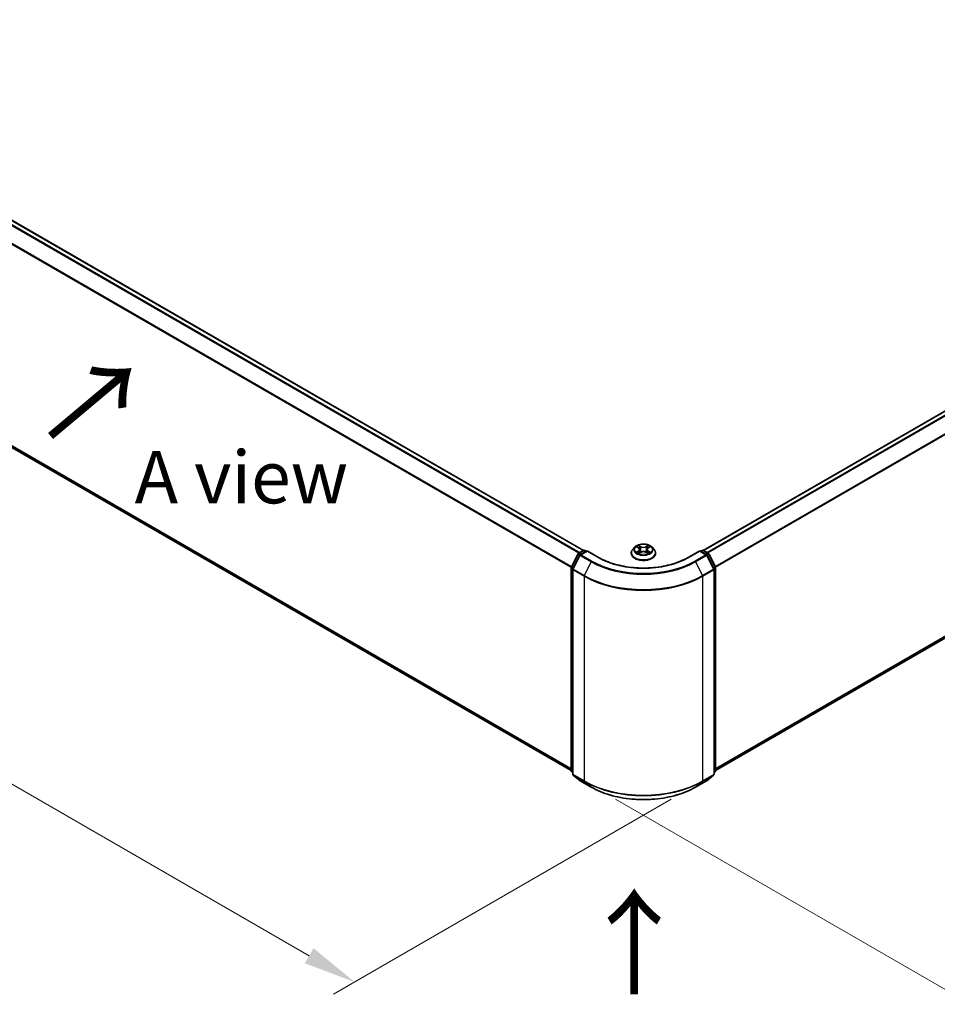
# Model space of a CAD drawing. Units: millimetres. Extents: x 10 to 7358, y 5 to 1691.
# Drawn here: x 39 to 68, y 124 to 155 of the extents above; entities that cross this region are included whole.
import ezdxf

# ---------------------------------------------------------------- set-up
doc = ezdxf.new("R2010")
doc.units = ezdxf.units.MM
doc.header["$LTSCALE"] = 0.666667
doc.layers.get('Defpoints').update_dxf_attribs({"lineweight": 25})
for name, color, linetype, lineweight in [('Dimension (ISO)', 7, 'Continuous', 18), ('Symbol (ISO)', 7, 'Continuous', 18), ('Visible (ISO)', 7, 'Continuous', 35), ('Visible Narrow (ISO)', 7, 'Continuous', 25)]:
    doc.layers.add(name, color=color, linetype=linetype, lineweight=lineweight)
doc.styles.add('Note Text (TK)', font='txt')
doc.dimstyles.new('Default - Method 1b (TK)', dxfattribs={"dimscale": 0.666667, "dimtxt": 2.5, "dimasz": 2.5, "dimexe": 1, "dimexo": 1.5, "dimgap": 1, "dimtad": 1, "dimtoh": 1, "dimrnd": 1e-08, "dimdsep": 46, "dimtxsty": 'Note Text (TK)', "dimcen": 0.09, "dimdle": 5, "dimclrd": 100, "dimclre": 100, "dimclrt": 7, "dimadec": 1, "dimazin": 1, "dimtfac": 1, "dimtmove": 0, "dimatfit": 3, "dimfxl": 1, "dimtolj": 1, "dimlwd": -1, "dimlwe": -1, "dimarcsym": 0})

# ---------------------------------------------------------------- blocks, each defined once
blk = doc.blocks.new('*D13')
at = {"layer": 'Defpoints', "color": 0}
for p in [(26.599, 150.594), (15.533, 144.204), (60.541, 130.998)]:
    blk.add_point(p, dxfattribs=at)
at = {"layer": 'Dimension (ISO)', "color": 100}
for p, q in [((25.599, 150.017), (14.866, 143.82)), ((48.03, 125.442), (16.976, 143.371)), ((59.541, 130.421), (48.807, 124.224))]:
    blk.add_line(p, q, dxfattribs=at)
for points in [[(17.115, 143.612), (16.837, 143.131), (15.533, 144.204)], [(48.169, 125.682), (47.892, 125.201), (49.474, 124.609)]]:
    blk.add_solid(points, dxfattribs=at)
at = {"layer": 'Dimension (ISO)', "color": 7, "insert": (31.85, 136.339), "char_height": 1.66667, "attachment_point": 4, "rotation": 330, "style": 'Note Text (TK)'}
blk.add_mtext('\\A1;{\\Q30.000;\\W0.816;\\H0.816x;360}', dxfattribs=at)
blk = doc.blocks.new('*D14')
at = {"layer": 'Defpoints', "color": 0}
for p in [(90.711, 150.594), (102.342, 143.879), (56.769, 130.998)]:
    blk.add_point(p, dxfattribs=at)
at = {"layer": 'Dimension (ISO)', "color": 100}
for p, q in [((91.711, 150.017), (103.008, 143.494)), ((69.844, 125.116), (100.898, 143.045)), ((57.769, 130.421), (69.067, 123.898))]:
    blk.add_line(p, q, dxfattribs=at)
for points in [[(100.759, 143.286), (101.037, 142.805), (102.342, 143.879)], [(69.705, 125.357), (69.983, 124.876), (68.4, 124.283)]]:
    blk.add_solid(points, dxfattribs=at)
at = {"layer": 'Dimension (ISO)', "color": 7, "insert": (83.674, 134.656), "char_height": 1.66667, "attachment_point": 4, "rotation": 30, "style": 'Note Text (TK)'}
blk.add_mtext('\\A1;{\\Q-30.000;\\W0.816;\\H0.816x;360}', dxfattribs=at)

msp = doc.modelspace()

# ---------------------------------------------------------------- linework, layer by layer
at = {"layer": 'Visible (ISO)'}
for p, q in [((27.534, 155.1945), (56.7506, 138.3264)), ((60.5595, 138.3264), (89.776, 155.1945)), ((27.3941, 148.0566), (56.3617, 131.3322)), ((60.9483, 131.3322), (89.9159, 148.0566)), ((58.3816, 138.4282), (58.3154, 138.3544)), ((58.4463, 138.4363), (58.5031, 138.4023)), ((58.5381, 138.3557), (58.549, 138.2539)), ((58.7719, 138.3557), (58.761, 138.2539)), ((58.8069, 138.4023), (58.8637, 138.4363)), ((58.8637, 138.4363), (58.8637, 138.4363)), ((58.9284, 138.4282), (58.9946, 138.3544)), ((56.366, 137.8041), (56.5774, 138.2189)), ((56.6339, 138.1753), (56.4132, 137.7422)), ((56.593, 138.2354), (56.7494, 138.3257)), ((56.8637, 138.3155), (56.6495, 138.1918)), ((56.7894, 138.3257), (56.8354, 138.2991)), ((56.8637, 138.3019), (56.8637, 138.3155)), ((57.2325, 138.1025), (56.8637, 138.3155)), ((58.2683, 138.2366), (58.2683, 138.2411)), ((58.5135, 138.2341), (58.5726, 138.2671)), ((58.7374, 138.2671), (58.7965, 138.2341)), ((59.0417, 138.2366), (59.0417, 138.2411)), ((60.4463, 138.3155), (60.0775, 138.1025)), ((60.4463, 138.3155), (60.4463, 138.3019)), ((60.6605, 138.1918), (60.4463, 138.3155)), ((60.4746, 138.2991), (60.5206, 138.3257)), ((60.5606, 138.3257), (60.717, 138.2354)), ((60.8968, 137.7422), (60.6762, 138.1753)), ((60.7326, 138.2189), (60.944, 137.8041)), ((56.3617, 131.3171), (56.3617, 137.786)), ((56.4088, 137.724), (56.4088, 131.2157)), ((60.9012, 131.2157), (60.9012, 137.724)), ((60.9483, 137.786), (60.9483, 131.3171)), ((56.4088, 131.2598), (56.3765, 131.2859)), ((56.4237, 131.1846), (56.6444, 131.0062)), ((60.6657, 131.0062), (60.8863, 131.1846)), ((60.9335, 131.2859), (60.9012, 131.2598)), ((56.6495, 131.0027), (56.9983, 130.8013)), ((60.3117, 130.8013), (60.6605, 131.0027))]:
    msp.add_line(p, q, dxfattribs=at)
for centre, start, end in [((56.613, 138.2008), 120, 153.00449), ((56.6695, 138.1572), 120, 153.00449), ((56.7694, 138.2911), 60, 120), ((60.5406, 138.2911), 60, 120), ((60.6405, 138.1572), 26.99551, 60), ((60.697, 138.2008), 26.99551, 60), ((56.4017, 137.786), 153.00449, 180), ((56.4488, 137.724), 153.00449, 180), ((60.8612, 137.724), 0, 26.99551), ((60.9083, 137.786), 0, 26.99551), ((56.4017, 131.3171), 180, 231.05172), ((56.4488, 131.2157), 180, 231.05172), ((60.8612, 131.2157), 308.94828, 0), ((60.9083, 131.3171), 308.94828, 0), ((56.6695, 131.0373), 231.05172, 240), ((60.6405, 131.0373), 300, 308.94828)]:
    msp.add_arc(centre, 0.04, start, end, dxfattribs=at)
for points, knots in [([(58.3154, 138.3544), (58.3095, 138.3477), (58.304, 138.3409), (58.2941, 138.3267), (58.2897, 138.3194), (58.2821, 138.3045), (58.2789, 138.2968), (58.2737, 138.2812), (58.2717, 138.2733), (58.269, 138.2572), (58.2683, 138.2491), (58.2683, 138.2411)], [3.4494242, 3.4494242, 3.4494242, 3.4494242, 3.54493753, 3.54493753, 3.64045085, 3.64045085, 3.73596417, 3.73596417, 3.83147749, 3.83147749, 3.92699082, 3.92699082, 3.92699082, 3.92699082]), ([(58.9284, 138.4282), (58.9121, 138.4464), (58.8913, 138.4624), (58.8423, 138.49), (58.8137, 138.5014), (58.7524, 138.5179), (58.7197, 138.5232), (58.6534, 138.5272), (58.6198, 138.526), (58.5548, 138.5173), (58.5234, 138.5099), (58.4657, 138.4891), (58.4395, 138.4757), (58.4038, 138.4501), (58.3918, 138.4396), (58.3816, 138.4282)], [1.2629648, 1.2629648, 1.2629648, 1.2629648, 1.5839777, 1.5839777, 1.9184063, 1.9184063, 2.2514838, 2.2514838, 2.5827972, 2.5827972, 2.9145331, 2.9145331, 3.2485111, 3.2485111, 3.4494242, 3.4494242, 3.4494242, 3.4494242]), ([(58.4594, 138.4285), (58.4515, 138.4375), (58.4393, 138.4426), (58.4277, 138.4452), (58.4276, 138.4452), (58.4275, 138.4452)], [0.001902216, 0.001902216, 0.001902216, 0.001902216, 0.032055974, 0.032055974, 0.032394303, 0.032394303, 0.032394303, 0.032394303]), ([(58.4275, 138.4452), (58.4276, 138.4452), (58.4277, 138.4451), (58.4289, 138.4447), (58.43, 138.4443), (58.4311, 138.4438)], [-0.0323943032, -0.0323943032, -0.0323943032, -0.0323943032, -0.0320559737, -0.0320559737, -0.0289727583, -0.0289727583, -0.0289727583, -0.0289727583]), ([(58.5015, 138.4874), (58.5014, 138.4874), (58.5014, 138.4875), (58.5013, 138.4876), (58.5012, 138.4877), (58.5011, 138.4877)], [-0.00023059908, -0.00023059908, -0.00023059908, -0.00023059908, 0, 0, 0.00033832945, 0.00033832945, 0.00033832945, 0.00033832945]), ([(58.5011, 138.4877), (58.5012, 138.4877), (58.5012, 138.4876), (58.5013, 138.4875), (58.5013, 138.4874), (58.5014, 138.4874)], [-0.00033832945, -0.00033832945, -0.00033832945, -0.00033832945, 0, 0, 0.00024151791, 0.00024151791, 0.00024151791, 0.00024151791]), ([(58.5381, 138.3557), (58.5377, 138.3593), (58.5369, 138.3629), (58.5344, 138.3699), (58.5327, 138.3734), (58.5286, 138.3799), (58.5262, 138.3831), (58.5207, 138.3891), (58.5176, 138.392), (58.5108, 138.3974), (58.5071, 138.4), (58.5031, 138.4023)], [0.84730152, 0.84730152, 0.84730152, 0.84730152, 0.98850982, 0.98850982, 1.12971813, 1.12971813, 1.27092643, 1.27092643, 1.41213473, 1.41213473, 1.55334303, 1.55334303, 1.55334303, 1.55334303]), ([(58.8069, 138.4023), (58.8029, 138.4), (58.7992, 138.3974), (58.7924, 138.392), (58.7893, 138.3891), (58.7838, 138.3831), (58.7814, 138.3799), (58.7773, 138.3734), (58.7757, 138.3699), (58.7732, 138.3629), (58.7723, 138.3593), (58.7719, 138.3557)], [3.15904595, 3.15904595, 3.15904595, 3.15904595, 3.30025425, 3.30025425, 3.44146255, 3.44146255, 3.58267086, 3.58267086, 3.72387916, 3.72387916, 3.86508746, 3.86508746, 3.86508746, 3.86508746]), ([(58.7925, 138.4594), (58.8, 138.4698), (58.8042, 138.4804), (58.8088, 138.4876), (58.8088, 138.4877), (58.8089, 138.4877)], [0, 0, 0, 0, 0.032055974, 0.032055974, 0.032394303, 0.032394303, 0.032394303, 0.032394303]), ([(58.8089, 138.4877), (58.8088, 138.4877), (58.8087, 138.4876), (58.808, 138.4869), (58.8073, 138.4863), (58.8066, 138.4856)], [-0.0323943032, -0.0323943032, -0.0323943032, -0.0323943032, -0.0320559737, -0.0320559737, -0.0289727583, -0.0289727583, -0.0289727583, -0.0289727583]), ([(58.8819, 138.445), (58.882, 138.445), (58.8821, 138.4451), (58.8823, 138.4451), (58.8824, 138.4452), (58.8825, 138.4452)], [-0.00023059908, -0.00023059908, -0.00023059908, -0.00023059908, 0, 0, 0.00033832945, 0.00033832945, 0.00033832945, 0.00033832945]), ([(58.8825, 138.4452), (58.8824, 138.4452), (58.8823, 138.4452), (58.882, 138.4451), (58.8819, 138.4451), (58.8819, 138.4451)], [-0.00033832945, -0.00033832945, -0.00033832945, -0.00033832945, 0, 0, 0.00024151791, 0.00024151791, 0.00024151791, 0.00024151791]), ([(59.0417, 138.2411), (59.0417, 138.2491), (59.041, 138.2572), (59.0383, 138.2733), (59.0364, 138.2812), (59.0311, 138.2968), (59.0279, 138.3045), (59.0203, 138.3194), (59.0159, 138.3267), (59.006, 138.3409), (59.0005, 138.3477), (58.9946, 138.3544)], [0.78539816, 0.78539816, 0.78539816, 0.78539816, 0.88091149, 0.88091149, 0.97642481, 0.97642481, 1.07193813, 1.07193813, 1.16745145, 1.16745145, 1.26296478, 1.26296478, 1.26296478, 1.26296478]), ([(60.0775, 138.1025), (59.9296, 138.0171), (59.7575, 137.9449), (59.3822, 137.8345), (59.179, 137.7963), (58.7619, 137.7582), (58.5481, 137.7582), (58.131, 137.7963), (57.9278, 137.8345), (57.5525, 137.9449), (57.3804, 138.0171), (57.2325, 138.1025)], [3.1415927, 3.1415927, 3.1415927, 3.1415927, 3.4557519, 3.4557519, 3.7699112, 3.7699112, 4.0840704, 4.0840704, 4.3982297, 4.3982297, 4.712389, 4.712389, 4.712389, 4.712389]), ([(58.2683, 138.2366), (58.2683, 138.2128), (58.2746, 138.189), (58.299, 138.1434), (58.3175, 138.1218), (58.3654, 138.0824), (58.3951, 138.065), (58.4622, 138.0364), (58.4998, 138.0254), (58.5786, 138.0109), (58.62, 138.0074), (58.7024, 138.0082), (58.7435, 138.0124), (58.8214, 138.0284), (58.8582, 138.0401), (58.9239, 138.0698), (58.9528, 138.088), (58.9994, 138.1291), (59.0173, 138.1521), (59.0371, 138.196), (59.0417, 138.2163), (59.0417, 138.2366)], [3.9269908, 3.9269908, 3.9269908, 3.9269908, 4.2267014, 4.2267014, 4.5391124, 4.5391124, 4.8636054, 4.8636054, 5.1893334, 5.1893334, 5.5140838, 5.5140838, 5.8384387, 5.8384387, 6.1632728, 6.1632728, 6.4890702, 6.4890702, 6.8129852, 6.8129852, 7.0685835, 7.0685835, 7.0685835, 7.0685835]), ([(58.4281, 138.2678), (58.428, 138.2677), (58.4279, 138.2677), (58.4277, 138.2676), (58.4276, 138.2676), (58.4275, 138.2675)], [-0.00023059908, -0.00023059908, -0.00023059908, -0.00023059908, 0, 0, 0.00033832945, 0.00033832945, 0.00033832945, 0.00033832945]), ([(58.4275, 138.2675), (58.4276, 138.2676), (58.4277, 138.2676), (58.428, 138.2676), (58.4281, 138.2677), (58.4281, 138.2677)], [-0.00033832945, -0.00033832945, -0.00033832945, -0.00033832945, 0, 0, 0.00024151791, 0.00024151791, 0.00024151791, 0.00024151791]), ([(58.4721, 138.2627), (58.4745, 138.2607), (58.4771, 138.2587), (58.4827, 138.2546), (58.4857, 138.2526), (58.4921, 138.2487), (58.4954, 138.2467), (58.5025, 138.2429), (58.5062, 138.241), (58.5124, 138.2382), (58.5147, 138.2371), (58.5171, 138.2361)], [4.53491661, 4.53491661, 4.53491661, 4.53491661, 4.60506204, 4.60506204, 4.67520747, 4.67520747, 4.7453529, 4.7453529, 4.81549833, 4.81549833, 4.85637589, 4.85637589, 4.85637589, 4.85637589]), ([(58.5159, 138.2354), (58.5094, 138.2359), (58.5054, 138.2317), (58.5012, 138.2252), (58.5012, 138.2251), (58.5011, 138.225)], [0.002431037, 0.002431037, 0.002431037, 0.002431037, 0.032055974, 0.032055974, 0.032394303, 0.032394303, 0.032394303, 0.032394303]), ([(58.5011, 138.225), (58.5012, 138.2251), (58.5013, 138.2252), (58.502, 138.2258), (58.5027, 138.2264), (58.5034, 138.227)], [-0.0323943032, -0.0323943032, -0.0323943032, -0.0323943032, -0.0320559737, -0.0320559737, -0.0289727583, -0.0289727583, -0.0289727583, -0.0289727583]), ([(58.7374, 138.2671), (58.7285, 138.2721), (58.7184, 138.2762), (58.6966, 138.2824), (58.6849, 138.2845), (58.6611, 138.2867), (58.6489, 138.2867), (58.6251, 138.2845), (58.6134, 138.2824), (58.5916, 138.2762), (58.5815, 138.2721), (58.5726, 138.2671)], [1.5882496, 1.5882496, 1.5882496, 1.5882496, 1.8954276, 1.8954276, 2.2026055, 2.2026055, 2.5097835, 2.5097835, 2.8169614, 2.8169614, 3.1241394, 3.1241394, 3.1241394, 3.1241394]), ([(58.793, 138.2361), (58.7953, 138.2371), (58.7976, 138.2382), (58.8038, 138.241), (58.8075, 138.2429), (58.8146, 138.2467), (58.8179, 138.2487), (58.8243, 138.2526), (58.8273, 138.2546), (58.8329, 138.2587), (58.8355, 138.2607), (58.8379, 138.2627)], [6.13919839, 6.13919839, 6.13919839, 6.13919839, 6.18007596, 6.18007596, 6.25022139, 6.25022139, 6.32036682, 6.32036682, 6.39051225, 6.39051225, 6.46065768, 6.46065768, 6.46065768, 6.46065768]), ([(58.8085, 138.2254), (58.8086, 138.2253), (58.8086, 138.2253), (58.8087, 138.2252), (58.8088, 138.2251), (58.8089, 138.225)], [-0.00023059908, -0.00023059908, -0.00023059908, -0.00023059908, 0, 0, 0.00033832945, 0.00033832945, 0.00033832945, 0.00033832945]), ([(58.8089, 138.225), (58.8088, 138.2251), (58.8088, 138.2252), (58.8087, 138.2253), (58.8087, 138.2254), (58.8087, 138.2254)], [-0.00033832945, -0.00033832945, -0.00033832945, -0.00033832945, 0, 0, 0.00024151791, 0.00024151791, 0.00024151791, 0.00024151791]), ([(58.8492, 138.268), (58.857, 138.2695), (58.8699, 138.2702), (58.8823, 138.2676), (58.8824, 138.2676), (58.8825, 138.2675)], [0, 0, 0, 0, 0.032055974, 0.032055974, 0.032394303, 0.032394303, 0.032394303, 0.032394303]), ([(58.8825, 138.2675), (58.8824, 138.2676), (58.8823, 138.2676), (58.8811, 138.2681), (58.88, 138.2685), (58.8789, 138.2688)], [-0.0323943032, -0.0323943032, -0.0323943032, -0.0323943032, -0.0320559737, -0.0320559737, -0.0289727583, -0.0289727583, -0.0289727583, -0.0289727583]), ([(56.9983, 130.8013), (57.1729, 130.7005), (57.3743, 130.6161), (57.8116, 130.4875), (58.0474, 130.4433), (58.5311, 130.399), (58.7789, 130.399), (59.2626, 130.4433), (59.4984, 130.4875), (59.9358, 130.6161), (60.1371, 130.7005), (60.3117, 130.8013)], [1.5707963, 1.5707963, 1.5707963, 1.5707963, 1.8849556, 1.8849556, 2.1991149, 2.1991149, 2.5132741, 2.5132741, 2.8274334, 2.8274334, 3.1415927, 3.1415927, 3.1415927, 3.1415927])]:
    msp.add_open_spline(points, degree=3, knots=knots, dxfattribs=at)
for points in [[(58.4311, 138.4438), (58.4362, 138.4417), (58.4415, 138.4392), (58.4464, 138.4363)], [(58.8066, 138.4856), (58.8, 138.4795), (58.7933, 138.4719), (58.7857, 138.4645)], [(58.5034, 138.227), (58.5067, 138.2298), (58.5101, 138.2322), (58.5135, 138.2341)], [(58.8789, 138.2688), (58.8688, 138.2723), (58.8586, 138.2745), (58.8509, 138.2759)]]:
    msp.add_open_spline(points, degree=3, dxfattribs=at)
at = {"layer": 'Visible Narrow (ISO)'}
for p, q in [((27.3924, 155.1106), (56.607, 138.2435)), ((27.4141, 155.1349), (56.6389, 138.2619)), ((27.514, 155.1925), (56.7388, 138.3196)), ((60.5712, 138.3196), (89.796, 155.1925)), ((60.6711, 138.2619), (89.8959, 155.1349)), ((60.703, 138.2435), (89.9176, 155.1106)), ((27.1652, 154.6527), (56.3628, 137.7954)), ((27.1717, 154.6774), (56.3731, 137.818)), ((60.9369, 137.818), (90.1383, 154.6774)), ((60.9472, 137.7954), (90.1448, 154.6527)), ((27.1652, 148.2533), (56.3617, 131.3966)), ((27.1717, 148.2361), (56.3617, 131.3833)), ((27.3924, 148.0578), (56.3617, 131.3323)), ((60.9483, 131.3966), (90.1448, 148.2533)), ((60.9483, 131.3833), (90.1383, 148.2361)), ((60.9483, 131.3323), (89.9176, 148.0578)), ((58.4275, 138.4452), (58.4997, 138.4021)), ((58.5759, 138.446), (58.5011, 138.4877)), ((58.5243, 138.4645), (58.5713, 138.4383)), ((58.5645, 138.3439), (58.5407, 138.4301)), ((58.5713, 138.4383), (58.5645, 138.3439)), ((58.8089, 138.4877), (58.7341, 138.446)), ((58.7387, 138.4383), (58.7857, 138.4645)), ((58.7387, 138.4383), (58.7455, 138.3439)), ((58.7693, 138.4301), (58.7455, 138.3439)), ((58.8103, 138.4021), (58.8825, 138.4452)), ((56.38, 137.7943), (56.5913, 138.2091)), ((56.4271, 137.7324), (56.6478, 138.1655)), ((56.5913, 138.2091), (56.6382, 138.1821)), ((56.613, 138.2334), (56.7694, 138.3237)), ((56.6673, 138.2021), (56.613, 138.2334)), ((56.6478, 138.1655), (56.9966, 137.9641)), ((56.6695, 138.1898), (56.8637, 138.3019)), ((57.0183, 137.9884), (56.6695, 138.1898)), ((56.7694, 138.3237), (56.8237, 138.2924)), ((56.8637, 138.3019), (57.2125, 138.1005)), ((58.4997, 138.3107), (58.4275, 138.2675)), ((58.4591, 138.2759), (58.5045, 138.3031)), ((58.4832, 138.2544), (58.4784, 138.2621)), ((58.5011, 138.225), (58.5759, 138.2667)), ((58.5045, 138.3031), (58.5092, 138.2397)), ((58.5096, 138.2342), (58.5096, 138.2341)), ((58.5097, 138.2318), (58.5097, 138.2318)), ((58.7341, 138.2667), (58.8089, 138.225)), ((58.8003, 138.2318), (58.8003, 138.2318)), ((58.8004, 138.2342), (58.8004, 138.2341)), ((58.8055, 138.3031), (58.8008, 138.2397)), ((58.8055, 138.3031), (58.8509, 138.2759)), ((58.8825, 138.2675), (58.8103, 138.3107)), ((58.8316, 138.2621), (58.8269, 138.2544)), ((60.0975, 138.1005), (60.4463, 138.3019)), ((60.6405, 138.1898), (60.2917, 137.9884)), ((60.3134, 137.9641), (60.6622, 138.1655)), ((60.4463, 138.3019), (60.6405, 138.1898)), ((60.4863, 138.2924), (60.5406, 138.3237)), ((60.5406, 138.3237), (60.697, 138.2334)), ((60.697, 138.2334), (60.6427, 138.2021)), ((60.6622, 138.1655), (60.8829, 137.7324)), ((60.6718, 138.1821), (60.7187, 138.2091)), ((60.7187, 138.2091), (60.93, 137.7943)), ((56.3734, 131.3007), (56.3734, 137.7696)), ((56.3734, 137.7696), (56.415, 137.7456)), ((56.4262, 137.7676), (56.38, 137.7943)), ((56.4205, 131.1994), (56.4205, 137.7077)), ((56.4205, 137.7077), (56.7694, 137.5063)), ((56.7759, 137.531), (56.4271, 137.7324)), ((56.9966, 137.9641), (56.7759, 137.531)), ((60.3134, 137.9641), (60.5341, 137.531)), ((60.8829, 137.7324), (60.5341, 137.531)), ((60.5406, 137.5063), (60.8895, 137.7077)), ((60.93, 137.7943), (60.8838, 137.7676)), ((60.8895, 137.7077), (60.8895, 131.1994)), ((60.8951, 137.7456), (60.9366, 137.7696)), ((60.9366, 137.7696), (60.9366, 131.3007)), ((56.7694, 137.5063), (56.7694, 130.998)), ((60.5406, 130.998), (60.5406, 137.5063)), ((56.4088, 131.2803), (56.3734, 131.3007)), ((56.4088, 131.2603), (56.38, 131.2836)), ((56.38, 131.2836), (56.4088, 131.2669)), ((56.7694, 130.998), (56.4205, 131.1994)), ((56.6478, 131.0039), (56.4271, 131.1822)), ((56.4271, 131.1822), (56.7759, 130.9808)), ((60.5341, 130.9808), (60.8829, 131.1822)), ((60.8895, 131.1994), (60.5406, 130.998)), ((60.8829, 131.1822), (60.6622, 131.0039)), ((60.9366, 131.3007), (60.9012, 131.2803)), ((60.93, 131.2836), (60.9012, 131.2603)), ((60.9012, 131.2669), (60.93, 131.2836)), ((56.9966, 130.8025), (56.6478, 131.0039)), ((56.9966, 130.8025), (56.7759, 130.9808)), ((60.6622, 131.0039), (60.3134, 130.8025)), ((60.3134, 130.8025), (60.5341, 130.9808))]:
    msp.add_line(p, q, dxfattribs=at)
for centre, major_axis, ratio, start_param, end_param in [((58.655, 138.2529), (-0.3824, 0), 0.5773503, 5.8056187, 9.9023446), ((58.655, 138.3465), (-0.3079, 0), 0.5773503, 5.8056187, 9.9023446), ((58.655, 138.3564), (-0.2747, 0), 0.5773503, 5.3071026, 5.6884717), ((58.655, 138.3261), (0.215, 0), 0.5773503, 2.1762943, 2.4206222), ((58.4997, 138.3966), (0.00342, 0.00572), 0.5873385, 0, 0.7942785), ((58.4178, 138.3564), (0.1139, 0), 0.5773503, 5.5152404, 7.0511302), ((58.4178, 138.3514), (0.1205, 0), 0.5773503, 5.5152404, 6.3450887), ((58.5197, 138.4622), (-0.00544, -0.00385), 0.1849737, 1.043317, 2.4384992), ((58.5021, 138.4345), (0.0282, -0.0564), 0.5476269, 1.2270205, 1.8422764), ((58.5361, 138.4278), (-0.00642, -0.00178), 0.2229178, 3.8515805, 5.2070037), ((58.5599, 138.3416), (-0.00642, -0.00178), 0.2228845, 3.8515738, 5.2026198), ((58.5759, 138.4406), (-0.00325, -0.00582), 0.5671862, 3.9184152, 5.401945), ((58.655, 138.4884), (0.1205, 0), 0.5773503, 3.9444441, 5.4803339), ((58.655, 138.4933), (-0.1139, 0), 0.5773503, 0.8028515, 2.3387412), ((58.7341, 138.4406), (0.00325, -0.00582), 0.5671862, 0.8812403, 2.3647701), ((58.7501, 138.3416), (-0.00642, 0.00178), 0.2228845, 4.2221582, 5.5732041), ((58.8922, 138.3564), (-0.1139, 0), 0.5773503, 5.5152404, 7.0511302), ((58.8079, 138.4345), (-0.0282, -0.0564), 0.5476269, 4.4409089, 5.0561648), ((58.774, 138.4278), (-0.00642, 0.00178), 0.2229178, 4.2177743, 5.5731974), ((58.8922, 138.3514), (-0.1205, 0), 0.5773503, 6.221282, 7.0511302), ((58.655, 138.3261), (0.215, 0), 0.5773503, 0.7209705, 0.9652983), ((58.7904, 138.4622), (-0.00544, 0.00385), 0.1849737, 0.7030935, 2.0982756), ((58.8103, 138.3966), (-0.00342, 0.00572), 0.5873385, 5.4889069, 6.2831853), ((58.655, 138.3564), (-0.2747, 0), 0.5773503, 3.7363063, 4.1176753), ((56.613, 138.2008), (-0.0356, 0.0182), 0.0739221, 0, 0.9533753), ((56.613, 138.2008), (0.02, 0.0346), 0.5773503, 0.7853982, 1.6614562), ((56.613, 138.2008), (-0.02, 0.0346), 0.5773503, 5.4977871, 6.2831853), ((56.6695, 138.1572), (-0.0356, 0.0182), 0.0739221, 0, 0.9533753), ((56.6695, 138.1572), (0.02, 0.0346), 0.5773503, 0.7853982, 1.6614562), ((56.6695, 138.1572), (-0.02, 0.0346), 0.5773503, 5.4977871, 6.2831853), ((56.7694, 138.2911), (-0.02, 0.0346), 0.5773503, 5.4977871, 6.2831853), ((56.7694, 138.2911), (0.02, 0.0346), 0.5773503, 0, 0.7853982), ((57.2125, 138.0679), (0.02, 0.0346), 0.5773503, 0, 0.7853982), ((58.655, 138.9334), (2.04, 0), 0.5773503, 3.9269908, 5.4977871), ((58.655, 138.2411), (-0.3867, 0), 0.5773503, 0, 3.1415927), ((58.655, 138.2366), (0.3867, 0), 0.5773503, 3.1415927, 6.2831853), ((58.655, 138.3564), (0.2747, 0), 0.5773503, 3.7363063, 4.1176753), ((58.4639, 138.2737), (-0.00128, -0.00654), 0.7797536, 4.5269049, 5.922087), ((58.4435, 138.2241), (-0.021, -0.0502), 0.7122196, 2.6720097, 3.2872655), ((58.4832, 138.2599), (-0.00567, -0.00351), 0.7297361, 5.1634453, 5.7754826), ((58.4997, 138.3053), (0.00342, -0.00572), 0.5873385, 0.8637843, 2.3473142), ((58.5759, 138.2613), (-0.00325, 0.00582), 0.5671862, 5.5063628, 6.2831853), ((58.655, 138.2194), (0.1139, 0), 0.5773503, 0.8028515, 2.3387412), ((58.7341, 138.2613), (0.00325, 0.00582), 0.5671862, 0, 0.7768225), ((58.8103, 138.3053), (-0.00342, -0.00572), 0.5873385, 3.9358711, 5.419401), ((58.655, 138.3564), (0.2747, 0), 0.5773503, 5.3071026, 5.6884717), ((58.8665, 138.2241), (0.021, -0.0502), 0.7122196, 2.9959198, 3.6111756), ((58.8268, 138.2599), (-0.00567, 0.00351), 0.7297361, 3.6492954, 4.2613326), ((58.8461, 138.2737), (0.00128, -0.00654), 0.7797536, 0.3610983, 1.7562804), ((60.0975, 138.0679), (-0.02, 0.0346), 0.5773503, 5.4977871, 6.2831853), ((60.5406, 138.2911), (-0.02, 0.0346), 0.5773503, 5.4977871, 6.2831853), ((60.5406, 138.2911), (0.02, 0.0346), 0.5773503, 0, 0.7853982), ((60.6405, 138.1572), (0.02, 0.0346), 0.5773503, 0, 0.7853982), ((60.6405, 138.1572), (0.02, -0.0346), 0.5773503, 1.4801364, 2.3561945), ((60.6405, 138.1572), (0.0356, 0.0182), 0.0739221, 5.32981, 6.2831853), ((60.697, 138.2008), (0.02, 0.0346), 0.5773503, 0, 0.7853982), ((60.697, 138.2008), (0.02, -0.0346), 0.5773503, 1.4801364, 2.3561945), ((60.697, 138.2008), (0.0356, 0.0182), 0.0739221, 5.32981, 6.2831853), ((56.4017, 137.786), (-0.04, 0), 0.5773503, 0, 0.7853982), ((56.4017, 137.786), (-0.0356, 0.0182), 0.0739221, 0, 0.9533753), ((56.4017, 137.786), (0.02, 0.0346), 0.5773503, 1.6614562, 2.3561945), ((56.4488, 137.724), (-0.04, 0), 0.5773503, 0, 0.7853982), ((56.4488, 137.724), (-0.0356, 0.0182), 0.0739221, 0, 0.9533753), ((56.4488, 137.724), (0.02, 0.0346), 0.5773503, 1.6614562, 2.3561945), ((57.0183, 137.9558), (-0.02, -0.0346), 0.5773503, 3.9269908, 4.8030489), ((58.655, 138.9216), (2.3453, 0), 0.5773503, 3.9269908, 5.4977871), ((58.655, 138.9334), (-2.3146, 0), 0.5773503, 0.7853982, 2.3561945), ((60.2917, 137.9558), (0.02, -0.0346), 0.5773503, 1.4801364, 2.3561945), ((60.8612, 137.724), (0.0356, 0.0182), 0.0739221, 5.32981, 6.2831853), ((60.8612, 137.724), (0.02, -0.0346), 0.5773503, 0.7853982, 1.4801364), ((60.8612, 137.724), (0.04, 0), 0.5773503, 5.4977871, 6.2831853), ((60.9083, 137.786), (0.0356, 0.0182), 0.0739221, 5.32981, 6.2831853), ((60.9083, 137.786), (0.02, -0.0346), 0.5773503, 0.7853982, 1.4801364), ((60.9083, 137.786), (0.04, 0), 0.5773503, 5.4977871, 6.2831853), ((56.7977, 137.5226), (0.02, 0.0346), 0.5773503, 1.6614562, 2.3561945), ((58.655, 138.5949), (2.6667, 0), 0.5773503, 3.9269908, 5.4977871), ((58.655, 138.6159), (-2.6574, 0), 0.5773503, 0.7853982, 2.3561945), ((60.5123, 137.5226), (-0.02, 0.0346), 0.5773503, 3.9269908, 4.6217291), ((56.4017, 131.3171), (-0.04, 0), 0.5773503, 0, 0.7853982), ((56.4017, 131.3171), (-0.02, -0.0346), 0.5773503, 5.4977871, 6.1925254), ((56.4017, 131.3171), (-0.0251, -0.0311), 0.8131434, 0, 0.127344), ((56.4488, 131.2157), (-0.04, 0), 0.5773503, 0, 0.7853982), ((56.4488, 131.2157), (-0.02, -0.0346), 0.5773503, 5.4977871, 6.1925254), ((56.4488, 131.2157), (-0.0251, -0.0311), 0.8131434, 0, 0.127344), ((60.8612, 131.2157), (0.02, -0.0346), 0.5773503, 0.0906599, 0.7853982), ((60.8612, 131.2157), (0.0251, -0.0311), 0.8131434, 6.1558413, 6.2831853), ((60.8612, 131.2157), (0.04, 0), 0.5773503, 5.4977871, 6.2831853), ((60.9083, 131.3171), (0.02, -0.0346), 0.5773503, 0.0906599, 0.7853982), ((60.9083, 131.3171), (0.0251, -0.0311), 0.8131434, 6.1558413, 6.2831853), ((60.9083, 131.3171), (0.04, 0), 0.5773503, 5.4977871, 6.2831853), ((56.6695, 131.0373), (-0.0251, -0.0311), 0.8131434, 0, 0.127344), ((56.6695, 131.0373), (-0.02, -0.0346), 0.5773503, 6.1925254, 6.2831853), ((56.7977, 131.0143), (-0.02, -0.0346), 0.5773503, 5.4977871, 6.1925254), ((58.655, 132.0866), (-2.6667, 0), 0.5773503, 0.7853982, 2.3561945), ((58.655, 132.0657), (2.6574, 0), 0.5773503, 3.9269908, 5.4977871), ((60.5123, 131.0143), (0.02, -0.0346), 0.5773503, 0.0906599, 0.7853982), ((60.6405, 131.0373), (0.02, -0.0346), 0.5773503, 0, 0.0906599), ((60.6405, 131.0373), (0.0251, -0.0311), 0.8131434, 6.1558413, 6.2831853), ((57.0183, 130.8359), (-0.02, -0.0346), 0.5773503, 6.1925254, 6.2831853), ((58.655, 131.76), (-2.3453, 0), 0.5773503, 0.7853982, 2.3561945), ((60.2917, 130.8359), (0.02, -0.0346), 0.5773503, 0, 0.0906599)]:
    msp.add_ellipse(centre, major_axis=major_axis, ratio=ratio, start_param=start_param, end_param=end_param, dxfattribs=at)
msp.add_ellipse((58.655, 138.3564), major_axis=(0.2855, 0), ratio=0.5773503, dxfattribs=at)
for points in [[(58.5014, 138.4874), (58.5058, 138.4803), (58.5101, 138.4697), (58.5175, 138.4594)], [(58.5243, 138.4645), (58.516, 138.4726), (58.5087, 138.481), (58.5015, 138.4874)], [(58.5175, 138.4594), (58.5243, 138.4501), (58.5296, 138.4392), (58.5327, 138.4282)], [(58.5327, 138.4282), (58.5406, 138.3995), (58.5486, 138.3708), (58.5566, 138.342)], [(58.5566, 138.342), (58.5633, 138.3178), (58.5711, 138.2941), (58.5805, 138.2711)], [(58.5868, 138.2739), (58.5781, 138.2966), (58.5708, 138.3201), (58.5645, 138.3439)], [(58.7455, 138.3439), (58.7392, 138.3201), (58.7319, 138.2966), (58.7232, 138.2739)], [(58.7295, 138.2711), (58.7389, 138.2941), (58.7467, 138.3178), (58.7534, 138.342)], [(58.7534, 138.342), (58.7614, 138.3708), (58.7694, 138.3995), (58.7774, 138.4282)], [(58.7774, 138.4282), (58.7804, 138.4392), (58.7857, 138.4501), (58.7925, 138.4594)], [(58.8819, 138.4451), (58.8705, 138.4426), (58.8585, 138.4374), (58.8506, 138.4285)], [(58.8637, 138.4363), (58.8695, 138.4398), (58.8758, 138.4427), (58.8819, 138.445)], [(58.4591, 138.2759), (58.4506, 138.2743), (58.4391, 138.2719), (58.4281, 138.2678)], [(58.4281, 138.2677), (58.4403, 138.2702), (58.4531, 138.2694), (58.4609, 138.268)], [(58.4609, 138.268), (58.465, 138.2672), (58.4688, 138.2654), (58.4721, 138.2627)], [(58.8087, 138.2254), (58.8045, 138.2318), (58.8006, 138.2358), (58.7941, 138.2354)], [(58.7965, 138.2341), (58.8006, 138.2318), (58.8046, 138.2288), (58.8085, 138.2254)], [(58.8379, 138.2627), (58.8412, 138.2654), (58.845, 138.2672), (58.8492, 138.268)]]:
    msp.add_open_spline(points, degree=3, dxfattribs=at)

# ---------------------------------------------------------------- texts
at = {"layer": 'Symbol (ISO)', "color": 7, "char_height": 2.666667, "attachment_point": 4, "line_spacing_factor": 1.5, "style": 'Note Text (TK)'}
for insert, rotation in [((39.7321, 141.8308), 40), ((58.4117, 124.0742), 90)]:
    msp.add_mtext('\\fＭＳ Ｐゴシック|b0|i0;{\\H2.6667;→}', dxfattribs=dict(at, insert=insert, rotation=rotation))
at = {"layer": 'Symbol (ISO)', "color": 7, "insert": (45.8756, 140.6552), "char_height": 1.666667, "attachment_point": 5, "line_spacing_factor": 1.5, "style": 'Note Text (TK)'}
msp.add_mtext('\\fＭＳ Ｐゴシック|b0|i0;A view', dxfattribs=at)

# ---------------------------------------------------------------- dimensions: what is measured, and where the dimension line sits
at = {"layer": 'Dimension (ISO)', "color": 100}
for base, p1, p2, angle, text, picture, middle in [((15.5326, 144.2044), (60.5406, 130.998), (26.5995, 150.5939), 330, '{\\Q30.000;\\W0.816;\\H0.816x;<>}', '*D13', (32.5032, 134.4065)), ((102.3416, 143.8787), (56.7694, 130.998), (90.7105, 150.5939), 210, '{\\Q-30.000;\\W0.816;\\H0.816x;<>}', '*D14', (85.371, 134.0807))]:
    dim = msp.add_linear_dim(base=base, p1=p1, p2=p2, angle=angle, text=text, dimstyle='Default - Method 1b (TK)', override={"dimgap": 1, "dimtoh": 0, "dimdec": 2, "dimlfac": 9.185587, "dimtol": 0, "dimlim": 0, "dimtp": 0, "dimtm": 0, "dimtdec": 2, "dimtofl": 0, "dimatfit": 1}, dxfattribs=at)
    dim.commit()
    dim.dimension.update_dxf_attribs({"geometry": picture, "text_midpoint": middle, "dimtype": 160})

doc.saveas('drawing.dxf')
